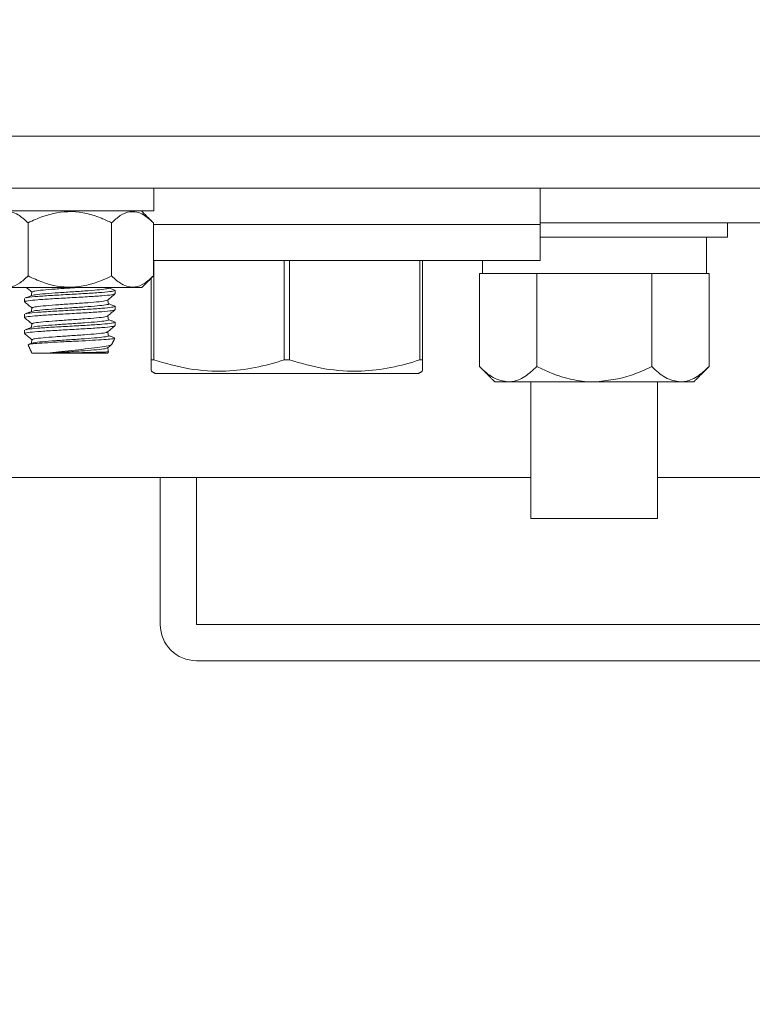
# Model space of a CAD drawing. Units: inches. Extents: x 87 to 3769, y -93 to 475.
# Drawn here: x 3515 to 3517, y -28 to -24 of the extents above; entities that cross this region are included whole.
import ezdxf

# ---------------------------------------------------------------- set-up
doc = ezdxf.new("R2010")
doc.units = ezdxf.units.IN
doc.header["$MEASUREMENT"] = 0
doc.layers.add('1', color=1, linetype='Continuous')
doc.layers.add('3', color=3, linetype='Continuous')

msp = doc.modelspace()

# ---------------------------------------------------------------- hatches: boundary and pattern name
at = {"layer": '1'}
h = msp.add_hatch(dxfattribs=at)
h.set_pattern_fill('ANSI31', color=256, scale=10, style=0)
h.set_pattern_definition([(45, (3885.9636, -1238.6083), (-0.8838835, 0.8838835), [])])
h.paths.add_polyline_path([(3531.15083, 11.17282), (3500.15083, 11.17282), (3500.15083, 8.75299), (3497.70226, 7.5379), (3500.15083, 7.5379), (3502.5994, 7.5379), (3500.15083, 6.32281), (3500.15083, 4.17282), (3524.15083, 4.17282), (3524.15083, -21.45218), (3524.39083, -21.45218, -0.4142136), (3524.51583, -21.57718), (3524.51583, -23.83718, 0.4142136), (3525.00083, -24.32218), (3529.55083, -24.32218, 0.4142136), (3530.03583, -23.83718), (3530.03583, -21.57718, -0.4142136), (3530.16083, -21.45218), (3530.40083, -21.45218), (3530.40083, -27.45218), (3530.16083, -27.45218, -0.4142136), (3530.03583, -27.32718), (3530.03583, -25.06718, 0.4142136), (3529.55083, -24.58218), (3525.00083, -24.58218, 0.4142136), (3524.51583, -25.06718), (3524.51583, -27.32718, -0.4142136), (3524.39083, -27.45218), (3524.15083, -27.45218), (3524.15083, -50.70218), (3524.39083, -50.70218, -0.4142136), (3524.51583, -50.82718), (3524.51583, -53.08718, 0.4142136), (3525.00083, -53.57218), (3529.55083, -53.57218, 0.4142136), (3530.03583, -53.08718), (3530.03583, -50.82718, -0.4142136), (3530.16083, -50.70218), (3530.40083, -50.70218), (3530.40083, -56.70218), (3530.16083, -56.70218, -0.4142136), (3530.03583, -56.57718), (3530.03583, -54.31718, 0.4142136), (3529.55083, -53.83218), (3525.00083, -53.83218, 0.4142136), (3524.51583, -54.31718), (3524.51583, -56.57718, -0.4142136), (3524.39083, -56.70218), (3524.15083, -56.70218), (3524.15083, -82.32718), (3500.15083, -82.32718), (3500.15083, -84.74701), (3497.70226, -85.9621), (3500.15083, -85.9621), (3502.5994, -85.9621), (3500.15083, -87.17719), (3500.15083, -89.32718), (3531.15083, -89.32718)])

# ---------------------------------------------------------------- linework, layer by layer
at = {"layer": '3', "linetype": 'Continuous', "lineweight": 15}
for p, q in [((3513.59313, -24.76468), (3518.95853, -24.76468)), ((3513.59313, -24.94398), (3518.95853, -24.94398)), ((3515.37893, -25.02198), (3515.37893, -24.94398)), ((3515.37893, -25.02198), (3514.79683, -25.02198)), ((3514.94399, -25.06375), (3514.94399, -25.24746)), ((3515.23266, -25.06375), (3515.23266, -25.24746)), ((3515.377, -25.06375), (3515.377, -25.24746)), ((3515.377, -25.06898), (3516.71333, -25.06898)), ((3515.377, -25.06898), (3516.71333, -25.06898)), ((3516.71333, -25.06358), (3518.85573, -25.06358)), ((3516.71333, -25.11358), (3517.36176, -25.11358)), ((3515.377, -25.19398), (3516.71333, -25.19398)), ((3515.37836, -25.19398), (3515.37836, -25.53751)), ((3515.82954, -25.53751), (3515.82954, -25.19398)), ((3515.84711, -25.19398), (3515.84711, -25.53751)), ((3516.29829, -25.53751), (3516.29829, -25.19398)), ((3516.30708, -25.19398), (3516.30708, -25.53751)), ((3516.51402, -25.19398), (3516.51402, -25.23858)), ((3516.51402, -25.23858), (3516.5039, -25.23858)), ((3516.5039, -25.5604), (3516.5039, -25.23858)), ((3516.51402, -25.23858), (3516.6931, -25.23858)), ((3516.70236, -25.23858), (3516.6931, -25.23858)), ((3516.72088, -25.23858), (3516.70236, -25.23858)), ((3516.70236, -25.5604), (3516.70236, -25.23858)), ((3516.72088, -25.23858), (3517.08077, -25.23858)), ((3517.09929, -25.23858), (3517.08077, -25.23858)), ((3517.10855, -25.23858), (3517.09929, -25.23858)), ((3517.09929, -25.5604), (3517.09929, -25.23858)), ((3517.10855, -25.23858), (3517.28849, -25.23858)), ((3517.29775, -25.23858), (3517.28849, -25.23858)), ((3517.29775, -25.5604), (3517.29775, -25.23858)), ((3515.36958, -25.53751), (3515.36958, -25.25489)), ((3514.83979, -25.28761), (3515.33686, -25.28761)), ((3514.95743, -25.51468), (3515.01057, -25.51468)), ((3515.01057, -25.51468), (3515.21922, -25.51468)), ((3515.36958, -25.53751), (3515.37836, -25.53751)), ((3515.82954, -25.53751), (3515.84711, -25.53751)), ((3516.29829, -25.53751), (3516.30708, -25.53751)), ((3515.38364, -25.58461), (3515.83833, -25.58461)), ((3515.83833, -25.58461), (3516.29301, -25.58461)), ((3516.60313, -25.61358), (3516.55708, -25.61358)), ((3516.90083, -25.61358), (3516.60313, -25.61358)), ((3517.19852, -25.61358), (3516.90083, -25.61358)), ((3517.24458, -25.61358), (3517.19852, -25.61358)), ((3513.45513, -25.94398), (3516.68208, -25.94398)), ((3515.40083, -25.94398), (3515.40083, -26.45218)), ((3515.52583, -25.94398), (3515.52583, -26.45218)), ((3517.11958, -25.94398), (3519.21333, -25.94398)), ((3517.11958, -26.08538), (3516.68208, -26.08538)), ((3515.52583, -26.45218), (3518.27583, -26.45218)), ((3515.52583, -26.57718), (3518.27583, -26.57718))]:
    msp.add_line(p, q, dxfattribs=at)
msp.add_arc((3515.52583, -26.45218), 0.125, 180, 270, dxfattribs=at)
for points in [[(3516.71333, -25.06898), (3516.71333, -24.94398)], [(3515.377, -25.06375), (3515.33523, -25.02198)], [(3516.71333, -25.19398), (3516.71333, -25.06898)], [(3517.36176, -25.11358), (3517.36176, -25.06358)], [(3517.28883, -25.23858), (3517.28883, -25.11358)], [(3515.33686, -25.28761), (3515.377, -25.24746)], [(3515.24458, -25.30899), (3515.24458, -25.29731)], [(3514.93208, -25.32481), (3514.93208, -25.33649)], [(3515.24458, -25.36399), (3515.24458, -25.35231)], [(3514.93208, -25.37981), (3514.93208, -25.39149)], [(3515.24458, -25.41899), (3515.24458, -25.40731)], [(3514.93208, -25.43481), (3514.93208, -25.44649)], [(3514.94415, -25.4862), (3514.95743, -25.51468)], [(3514.94553, -25.48556), (3514.94422, -25.48483)], [(3514.95723, -25.47993), (3514.94665, -25.48383)], [(3515.2337, -25.48364), (3515.24369, -25.46221)], [(3515.21922, -25.51468), (3515.2195, -25.51408)], [(3515.2195, -25.51408), (3515.22169, -25.50938)], [(3515.22145, -25.50947), (3515.22101, -25.50906)], [(3515.36958, -25.57649), (3515.38364, -25.58461)], [(3516.29301, -25.58461), (3516.30708, -25.57649)], [(3516.5039, -25.5604), (3516.55708, -25.61358)], [(3517.24458, -25.61358), (3517.29775, -25.5604)], [(3516.68208, -25.61358), (3516.68208, -26.08538)], [(3517.11958, -26.08538), (3517.11958, -25.61358)]]:
    msp.add_open_spline(points, degree=1, dxfattribs=at)
for points, knots in [([(3514.79965, -25.06375), (3514.80954, -25.05469), (3514.82965, -25.03627), (3514.86697, -25.02092), (3514.90701, -25.03018), (3514.93263, -25.05344), (3514.94399, -25.06375)], [0, 0, 0, 0, 0.2164582, 0.4403173, 0.7519054, 1, 1, 1, 1]), ([(3514.94399, -25.06375), (3514.96078, -25.05595), (3515.00797, -25.03404), (3515.09602, -25.01783), (3515.17747, -25.0376), (3515.22094, -25.05819), (3515.23266, -25.06375)], [0, 0, 0, 0, 0.184823, 0.5193686, 0.8704141, 1, 1, 1, 1]), ([(3515.23266, -25.06375), (3515.24255, -25.05469), (3515.26266, -25.03627), (3515.29999, -25.02092), (3515.34002, -25.03018), (3515.36564, -25.05344), (3515.377, -25.06375)], [0, 0, 0, 0, 0.2164582, 0.4403173, 0.7519054, 1, 1, 1, 1]), ([(3514.94399, -25.24746), (3514.9341, -25.25652), (3514.91399, -25.27494), (3514.87666, -25.29029), (3514.83663, -25.28103), (3514.81101, -25.25777), (3514.79965, -25.24746)], [0, 0, 0, 0, 0.2164582, 0.4403173, 0.7519054, 1, 1, 1, 1]), ([(3515.23266, -25.24746), (3515.22103, -25.25297), (3515.17761, -25.27356), (3515.09618, -25.29339), (3515.00802, -25.27719), (3514.96079, -25.25526), (3514.94399, -25.24746)], [0, 0, 0, 0, 0.1285897, 0.4801691, 0.8150726, 1, 1, 1, 1]), ([(3515.377, -25.24746), (3515.36711, -25.25652), (3515.347, -25.27494), (3515.30968, -25.29029), (3515.26964, -25.28103), (3515.24402, -25.25777), (3515.23266, -25.24746)], [0, 0, 0, 0, 0.2164582, 0.4403173, 0.7519054, 1, 1, 1, 1]), ([(3514.93407, -25.33707), (3514.93332, -25.33688), (3514.92809, -25.33554), (3514.94158, -25.33306), (3514.9746, -25.32962), (3515.02708, -25.32618), (3515.08828, -25.32274), (3515.14976, -25.31931), (3515.20139, -25.31587), (3515.23753, -25.31243), (3515.24223, -25.31014), (3515.24458, -25.30899)], [0, 0, 0, 0, 0.0204841, 0.1429236, 0.2653631, 0.3878025, 0.510242, 0.6326815, 0.755121, 0.8775605, 1, 1, 1, 1]), ([(3514.95731, -25.31491), (3514.95343, -25.31633), (3514.94566, -25.31919), (3514.9379, -25.32204), (3514.93401, -25.32346)], [0, 0, 0, 0, 0.4994522, 1, 1, 1, 1]), ([(3515.24458, -25.29731), (3515.24223, -25.29845), (3515.23753, -25.30075), (3515.2014, -25.30418), (3515.14974, -25.30762), (3515.08835, -25.31106), (3515.0268, -25.3145), (3514.97562, -25.31793), (3514.94294, -25.3209), (3514.93858, -25.32272), (3514.93696, -25.3234)], [0, 0, 0, 0, 0.1317629, 0.2635257, 0.3952885, 0.5270513, 0.6588141, 0.7905769, 0.9223397, 1, 1, 1, 1]), ([(3514.939, -25.28761), (3514.94104, -25.28932), (3514.94716, -25.29449), (3514.95329, -25.29965), (3514.95737, -25.3031)], [0, 0, 0, 0, 0.3326033, 1, 1, 1, 1]), ([(3514.95744, -25.30273), (3514.95703, -25.30501), (3514.95626, -25.30934), (3514.95549, -25.31366), (3514.95513, -25.31571)], [0, 0, 0, 0, 0.5271769, 1, 1, 1, 1]), ([(3515.10979, -25.28761), (3515.10267, -25.2881), (3515.07892, -25.28973), (3515.03672, -25.29252), (3514.99365, -25.29595), (3514.96349, -25.29937), (3514.95958, -25.30163), (3514.95764, -25.30275)], [0, 0, 0, 0, 0.0972429, 0.3241594, 0.5510758, 0.7779923, 1, 1, 1, 1]), ([(3515.22137, -25.28891), (3515.22147, -25.28894), (3515.22503, -25.29012), (3515.21322, -25.29244), (3515.18546, -25.29588), (3515.14056, -25.29932), (3515.0884, -25.30275), (3515.0358, -25.30619), (3514.99221, -25.30963), (3514.96469, -25.31253), (3514.96101, -25.31429), (3514.95972, -25.3149)], [0, 0, 0, 0, 0.0037208, 0.1359524, 0.2681841, 0.4004157, 0.5326473, 0.664879, 0.7971106, 0.9293423, 1, 1, 1, 1]), ([(3515.21883, -25.33098), (3515.22307, -25.32741), (3515.23154, -25.32026), (3515.24001, -25.31311), (3515.24425, -25.30954)], [0, 0, 0, 0, 0.49993513, 1, 1, 1, 1]), ([(3515.24274, -25.296), (3515.23889, -25.29459), (3515.23181, -25.29199), (3515.22474, -25.28939), (3515.22152, -25.28821)], [0, 0, 0, 0, 0.544683, 1, 1, 1, 1]), ([(3514.9324, -25.33704), (3514.93664, -25.34061), (3514.94496, -25.34763), (3514.95329, -25.35465), (3514.95737, -25.3581)], [0, 0, 0, 0, 0.5090501, 1, 1, 1, 1]), ([(3515.24458, -25.35231), (3515.24223, -25.35345), (3515.23753, -25.35575), (3515.2014, -25.35918), (3515.14974, -25.36262), (3515.08835, -25.36606), (3515.0268, -25.3695), (3514.97564, -25.37293), (3514.94306, -25.37589), (3514.93871, -25.37769), (3514.93712, -25.37835)], [0, 0, 0, 0, 0.13199476, 0.26398952, 0.39598427, 0.52797903, 0.65997379, 0.79196855, 0.92396331, 1, 1, 1, 1]), ([(3515.21738, -25.33097), (3515.21567, -25.3319), (3515.21186, -25.33398), (3515.18293, -25.3372), (3515.13982, -25.34064), (3515.08832, -25.34408), (3515.03687, -25.34752), (3514.99361, -25.35095), (3514.9635, -25.35437), (3514.95958, -25.35663), (3514.95764, -25.35775)], [0, 0, 0, 0, 0.1045324, 0.2328554, 0.3611784, 0.4895014, 0.6178244, 0.7461475, 0.8744705, 1, 1, 1, 1]), ([(3515.22137, -25.34391), (3515.22147, -25.34394), (3515.22503, -25.34512), (3515.21322, -25.34744), (3515.18546, -25.35088), (3515.14056, -25.35432), (3515.0884, -25.35775), (3515.0358, -25.36119), (3514.99222, -25.36463), (3514.96476, -25.36752), (3514.96108, -25.36927), (3514.95981, -25.36987)], [0, 0, 0, 0, 0.0037119, 0.1360994, 0.2684868, 0.4008743, 0.5332618, 0.6656493, 0.7980367, 0.9304242, 1, 1, 1, 1]), ([(3515.22165, -25.34391), (3515.22124, -25.34163), (3515.22045, -25.33719), (3515.21966, -25.33276), (3515.21928, -25.3306)], [0, 0, 0, 0, 0.5138013, 1, 1, 1, 1]), ([(3515.24311, -25.35114), (3515.23924, -25.34972), (3515.23205, -25.34708), (3515.22485, -25.34444), (3515.22152, -25.34321)], [0, 0, 0, 0, 0.537303, 1, 1, 1, 1]), ([(3514.93406, -25.39207), (3514.93332, -25.39188), (3514.92809, -25.39054), (3514.94158, -25.38806), (3514.9746, -25.38462), (3515.02708, -25.38118), (3515.08828, -25.37774), (3515.14976, -25.37431), (3515.20139, -25.37087), (3515.23753, -25.36743), (3515.24223, -25.36514), (3515.24458, -25.36399)], [0, 0, 0, 0, 0.0204712, 0.1429123, 0.2653534, 0.3877945, 0.5102356, 0.6326767, 0.7551178, 0.8775589, 1, 1, 1, 1]), ([(3514.95738, -25.36988), (3514.95352, -25.3713), (3514.94577, -25.37415), (3514.93803, -25.37699), (3514.93415, -25.37842)], [0, 0, 0, 0, 0.4995351, 1, 1, 1, 1]), ([(3514.95744, -25.35773), (3514.95703, -25.36001), (3514.95626, -25.36434), (3514.95549, -25.36866), (3514.95513, -25.37071)], [0, 0, 0, 0, 0.5271012, 1, 1, 1, 1]), ([(3515.21738, -25.38597), (3515.21567, -25.3869), (3515.21186, -25.38898), (3515.18293, -25.3922), (3515.13982, -25.39564), (3515.08832, -25.39908), (3515.03687, -25.40252), (3514.99361, -25.40595), (3514.9635, -25.40937), (3514.95958, -25.41163), (3514.95764, -25.41275)], [0, 0, 0, 0, 0.1045506, 0.2328685, 0.3611864, 0.4895043, 0.6178222, 0.7461401, 0.874458, 1, 1, 1, 1]), ([(3515.21883, -25.38598), (3515.22307, -25.38241), (3515.23154, -25.37526), (3515.24001, -25.36811), (3515.24425, -25.36454)], [0, 0, 0, 0, 0.4999351, 1, 1, 1, 1]), ([(3515.22165, -25.39891), (3515.22124, -25.39663), (3515.22045, -25.39219), (3515.21966, -25.38776), (3515.21928, -25.3856)], [0, 0, 0, 0, 0.51381419, 1, 1, 1, 1]), ([(3514.93407, -25.44707), (3514.93332, -25.44688), (3514.92809, -25.44554), (3514.94158, -25.44306), (3514.9746, -25.43962), (3515.02708, -25.43618), (3515.08828, -25.43274), (3515.14976, -25.42931), (3515.20139, -25.42587), (3515.23753, -25.42243), (3515.24223, -25.42014), (3515.24458, -25.41899)], [0, 0, 0, 0, 0.0204841, 0.1429235, 0.265363, 0.3878025, 0.510242, 0.6326815, 0.755121, 0.8775605, 1, 1, 1, 1]), ([(3514.9324, -25.39204), (3514.93664, -25.39561), (3514.94496, -25.40263), (3514.95329, -25.40965), (3514.95737, -25.4131)], [0, 0, 0, 0, 0.5090424, 1, 1, 1, 1]), ([(3515.24458, -25.40731), (3515.24223, -25.40845), (3515.23753, -25.41075), (3515.2014, -25.41418), (3515.14974, -25.41762), (3515.08835, -25.42106), (3515.0268, -25.4245), (3514.97565, -25.42793), (3514.94318, -25.43087), (3514.93885, -25.43266), (3514.93728, -25.4333)], [0, 0, 0, 0, 0.1322384, 0.2644769, 0.3967153, 0.5289538, 0.6611922, 0.7934307, 0.9256691, 1, 1, 1, 1]), ([(3514.95744, -25.41273), (3514.95703, -25.41501), (3514.95626, -25.41934), (3514.95549, -25.42366), (3514.95513, -25.42571)], [0, 0, 0, 0, 0.52702864, 1, 1, 1, 1]), ([(3515.22137, -25.39891), (3515.22147, -25.39894), (3515.22503, -25.40012), (3515.21322, -25.40244), (3515.18546, -25.40588), (3515.14056, -25.40932), (3515.0884, -25.41275), (3515.0358, -25.41619), (3514.99223, -25.41963), (3514.96483, -25.42251), (3514.96116, -25.42425), (3514.95991, -25.42484)], [0, 0, 0, 0, 0.0037299, 0.1362844, 0.2688389, 0.4013933, 0.5339478, 0.6665023, 0.7990567, 0.9316112, 1, 1, 1, 1]), ([(3515.21883, -25.44098), (3515.22307, -25.43741), (3515.23154, -25.43026), (3515.24001, -25.42311), (3515.24425, -25.41954)], [0, 0, 0, 0, 0.4999351, 1, 1, 1, 1]), ([(3515.24319, -25.40617), (3515.23931, -25.40475), (3515.23209, -25.4021), (3515.22487, -25.39944), (3515.22152, -25.39821)], [0, 0, 0, 0, 0.5370252, 1, 1, 1, 1]), ([(3514.9324, -25.44704), (3514.93664, -25.45061), (3514.94496, -25.45763), (3514.95329, -25.46465), (3514.95737, -25.4681)], [0, 0, 0, 0, 0.50905, 1, 1, 1, 1]), ([(3514.95747, -25.42485), (3514.95362, -25.42627), (3514.94589, -25.42911), (3514.93816, -25.43195), (3514.9343, -25.43337)], [0, 0, 0, 0, 0.4996095, 1, 1, 1, 1]), ([(3515.21738, -25.44097), (3515.21567, -25.4419), (3515.21186, -25.44398), (3515.18293, -25.4472), (3515.13982, -25.45064), (3515.08832, -25.45408), (3515.03687, -25.45752), (3514.99361, -25.46095), (3514.9635, -25.46437), (3514.95958, -25.46663), (3514.95764, -25.46775)], [0, 0, 0, 0, 0.1045326, 0.2328556, 0.3611785, 0.4895015, 0.6178245, 0.7461475, 0.8744705, 1, 1, 1, 1]), ([(3515.22137, -25.45391), (3515.22147, -25.45394), (3515.22503, -25.45512), (3515.21322, -25.45744), (3515.18546, -25.46088), (3515.14056, -25.46432), (3515.0884, -25.46775), (3515.0358, -25.47119), (3514.99221, -25.47463), (3514.96464, -25.47754), (3514.96096, -25.4793), (3514.95966, -25.47992)], [0, 0, 0, 0, 0.0037047, 0.1358337, 0.2679628, 0.4000918, 0.5322209, 0.6643499, 0.7964789, 0.928608, 1, 1, 1, 1]), ([(3515.22165, -25.45391), (3515.22124, -25.45163), (3515.22045, -25.44719), (3515.21966, -25.44276), (3515.21928, -25.4406)], [0, 0, 0, 0, 0.5138013, 1, 1, 1, 1]), ([(3515.24304, -25.46111), (3515.23915, -25.45969), (3515.23198, -25.45706), (3515.22481, -25.45442), (3515.22152, -25.45321)], [0, 0, 0, 0, 0.5419975, 1, 1, 1, 1]), ([(3514.9468, -25.48426), (3514.94906, -25.48361), (3514.95427, -25.48209), (3514.98082, -25.47977), (3515.02015, -25.47732), (3515.06818, -25.4747), (3515.11921, -25.47234), (3515.16748, -25.46968), (3515.20792, -25.4673), (3515.23429, -25.46472), (3515.24508, -25.46297), (3515.2434, -25.46209), (3515.24327, -25.46202)], [0, 0, 0, 0, 0.084537, 0.1949658, 0.3053259, 0.4177016, 0.5301741, 0.6438624, 0.7584243, 0.8734456, 0.9900732, 1, 1, 1, 1]), ([(3514.95744, -25.46773), (3514.95703, -25.47001), (3514.95626, -25.47434), (3514.95549, -25.47866), (3514.95513, -25.48071)], [0, 0, 0, 0, 0.5271813, 1, 1, 1, 1]), ([(3515.23198, -25.48284), (3515.23217, -25.4835), (3515.23283, -25.48574), (3515.2161, -25.48992), (3515.18486, -25.49471), (3515.14243, -25.49973), (3515.09547, -25.50477), (3515.04865, -25.50956), (3515.0231, -25.513), (3515.01057, -25.51468)], [0, 0, 0, 0, 0.0680828, 0.2301272, 0.3887635, 0.5467751, 0.6995994, 0.8526283, 1, 1, 1, 1]), ([(3515.21883, -25.49598), (3515.22307, -25.49241), (3515.22759, -25.48859), (3515.23211, -25.48477), (3515.2324, -25.48453)], [0, 0, 0, 0, 0.9363143, 1, 1, 1, 1]), ([(3515.21738, -25.49597), (3515.21567, -25.4969), (3515.21186, -25.49898), (3515.18294, -25.5022), (3515.1398, -25.50564), (3515.0917, -25.50887), (3515.04644, -25.51182), (3515.02258, -25.51372), (3515.01057, -25.51468)], [0, 0, 0, 0, 0.1498283, 0.3337167, 0.5176051, 0.7014935, 0.8498444, 1, 1, 1, 1]), ([(3515.01057, -25.51468), (3515.0184, -25.51451), (3515.03854, -25.51406), (3515.07703, -25.51332), (3515.12173, -25.51255), (3515.16314, -25.51169), (3515.19606, -25.51092), (3515.21625, -25.51014), (3515.21988, -25.50967), (3515.22145, -25.50947)], [0, 0, 0, 0, 0.0989377, 0.2545611, 0.4101658, 0.566557, 0.7232242, 0.8802994, 1, 1, 1, 1]), ([(3515.22165, -25.50891), (3515.22124, -25.50663), (3515.22045, -25.50219), (3515.21966, -25.49776), (3515.21928, -25.4956)], [0, 0, 0, 0, 0.51381428, 1, 1, 1, 1]), ([(3515.36958, -25.57348), (3515.36958, -25.57399), (3515.36958, -25.57578), (3515.36958, -25.55349), (3515.36958, -25.53751)], [0, 0, 0, 0, 0.28288534, 1, 1, 1, 1]), ([(3515.37836, -25.53751), (3515.41876, -25.5491), (3515.50045, -25.57253), (3515.61904, -25.57971), (3515.72972, -25.56675), (3515.79609, -25.5473), (3515.82954, -25.53751)], [0, 0, 0, 0, 0.2726259, 0.5512969, 0.7738737, 1, 1, 1, 1]), ([(3515.84711, -25.53751), (3515.88751, -25.5491), (3515.9692, -25.57253), (3516.08779, -25.57971), (3516.19847, -25.56675), (3516.26484, -25.5473), (3516.29829, -25.53751)], [0, 0, 0, 0, 0.2726259, 0.5512969, 0.7738737, 1, 1, 1, 1]), ([(3516.30708, -25.53751), (3516.30708, -25.55344), (3516.30708, -25.57567), (3516.30708, -25.57409), (3516.30708, -25.57364)], [0, 0, 0, 0, 0.7170898, 1, 1, 1, 1]), ([(3516.60313, -25.61358), (3516.58567, -25.61051), (3516.55103, -25.60441), (3516.51952, -25.57499), (3516.5039, -25.5604)], [0, 0, 0, 0, 0.5039995, 1, 1, 1, 1]), ([(3516.70236, -25.5604), (3516.68877, -25.57282), (3516.66114, -25.59809), (3516.62687, -25.61249), (3516.60729, -25.61339), (3516.60313, -25.61358)], [0, 0, 0, 0, 0.43238475, 0.87955327, 1, 1, 1, 1]), ([(3516.90083, -25.61358), (3516.89854, -25.61357), (3516.87262, -25.6134), (3516.82227, -25.60689), (3516.75826, -25.58683), (3516.71924, -25.56838), (3516.70236, -25.5604)], [0, 0, 0, 0, 0.0330782, 0.3753818, 0.7297681, 1, 1, 1, 1]), ([(3517.09929, -25.5604), (3517.07628, -25.57139), (3517.01376, -25.60123), (3516.94456, -25.6088), (3516.90083, -25.61358)], [0, 0, 0, 0, 0.368082, 1, 1, 1, 1]), ([(3517.19852, -25.61358), (3517.18106, -25.61051), (3517.14642, -25.60441), (3517.11492, -25.57499), (3517.09929, -25.5604)], [0, 0, 0, 0, 0.5039995, 1, 1, 1, 1]), ([(3517.29775, -25.5604), (3517.28417, -25.57282), (3517.25653, -25.59809), (3517.22226, -25.61249), (3517.20268, -25.61339), (3517.19852, -25.61358)], [0, 0, 0, 0, 0.4323848, 0.8795533, 1, 1, 1, 1])]:
    msp.add_open_spline(points, degree=3, knots=knots, dxfattribs=at)

doc.saveas('drawing.dxf')
